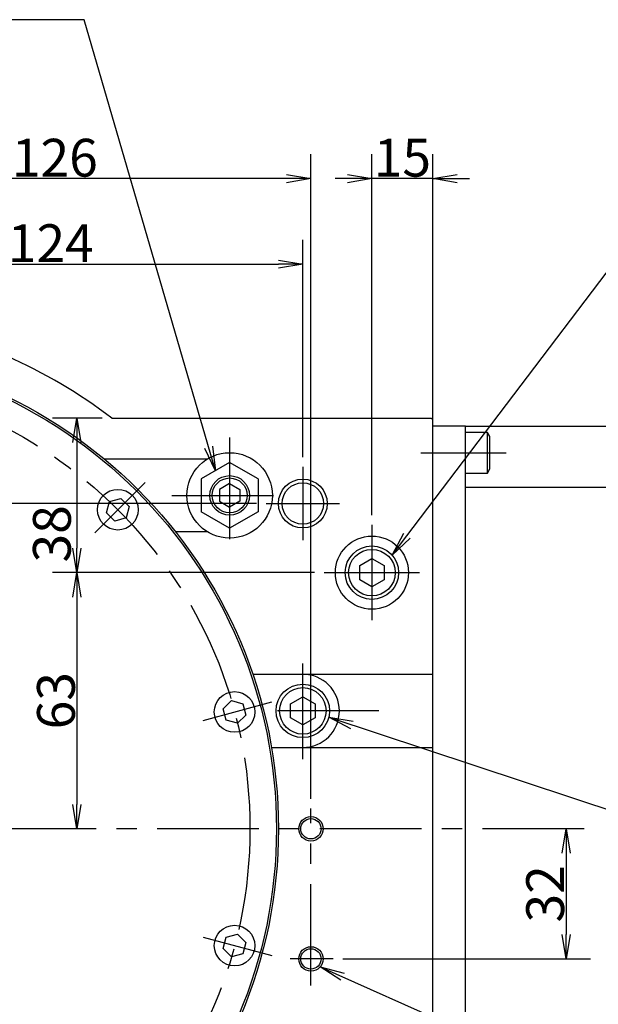
# Model space of a CAD drawing. Extents: x 22 to 1663, y 12 to 1398.
# Drawn here: x 306 to 449, y 734 to 976 of the extents above; entities that cross this region are included whole.
import ezdxf

# ---------------------------------------------------------------- set-up
doc = ezdxf.new("R2010")
doc.units = 0
doc.header["$LTSCALE"] = 20
doc.linetypes.add('CENTER', pattern=[2, 1.25, -0.25, 0.25, -0.25])
doc.layers.get('0').update_dxf_attribs({"linetype": 'CONTINUOUS'})
doc.layers.add('MAIN0', color=7, linetype='CONTINUOUS')
doc.dimstyles.new('MAIN003', dxfattribs={"dimtxt": 9.3, "dimasz": 6, "dimexe": 6, "dimexo": 2.4, "dimgap": 0.09, "dimtad": 1, "dimdec": 3, "dimtxsty": 'STANDARD', "dimcen": 0.09, "dimaunit": 1, "dimazin": 3, "dimtfac": 0.903226, "dimtdec": 4, "dimtmove": 0, "dimatfit": 3, "dimtvp": 0.553763, "dimtolj": 1, "dimtzin": 0})

# ---------------------------------------------------------------- blocks, each defined once
blk = doc.blocks.new('_OPEN')
at = {"color": 0, "linetype": 'BYBLOCK'}
for p, q in [((-1, 0.166667), (0, 0)), ((0, 0), (-1, -0.166667)), ((0, 0), (-1, 0))]:
    blk.add_line(p, q, dxfattribs=at)
blk = doc.blocks.new('*D27')
at = {"layer": 'MAIN0', "color": 0, "linetype": 'BYBLOCK'}
for p, q in [((252.13, 908.66), (252.13, 922.36)), ((376.13, 868.89), (376.13, 922.36)), ((258.13, 916.36), (370.13, 916.36))]:
    blk.add_line(p, q, dxfattribs=at)
at = {"layer": 'MAIN0', "color": 0, "linetype": 'BYBLOCK', "xscale": 6, "yscale": 6, "zscale": 6, "rotation": 180}
blk.add_blockref('_OPEN', (252.13, 916.36), dxfattribs=at)
at = {"layer": 'MAIN0', "color": 0, "linetype": 'BYBLOCK', "xscale": 6, "yscale": 6, "zscale": 6}
blk.add_blockref('_OPEN', (376.13, 916.36), dxfattribs=at)
at = {"layer": 'MAIN0', "color": 0, "linetype": 'BYBLOCK', "insert": (314.13, 921.51), "char_height": 9.3, "attachment_point": 5}
blk.add_mtext('\\A1;124', dxfattribs=at)
blk = doc.blocks.new('*D28')
at = {"layer": 'MAIN0', "color": 0, "linetype": 'BYBLOCK'}
for p, q in [((393.13, 854.61), (393.13, 943.39)), ((408.13, 877.46), (408.13, 943.39)), ((387.13, 937.39), (384.13, 937.39)), ((408.13, 937.39), (393.13, 937.39)), ((414.13, 937.39), (417.13, 937.39))]:
    blk.add_line(p, q, dxfattribs=at)
at = {"layer": 'MAIN0', "color": 0, "linetype": 'BYBLOCK', "xscale": 6, "yscale": 6, "zscale": 6}
for p, rotation in [((393.13, 937.39), 360), ((408.13, 937.39), 180)]:
    blk.add_blockref('_OPEN', p, dxfattribs=dict(at, rotation=rotation))
at = {"layer": 'MAIN0', "color": 0, "linetype": 'BYBLOCK', "insert": (400.63, 942.54), "char_height": 9.3, "attachment_point": 5}
blk.add_mtext('\\A1;15', dxfattribs=at)
blk = doc.blocks.new('*D37')
at = {"layer": 'MAIN0', "color": 0, "linetype": 'BYBLOCK'}
for p, q in [((440.9, 771.49), (440.9, 751.49)), ((385.99, 745.49), (446.9, 745.49))]:
    blk.add_line(p, q, dxfattribs=at)
at = {"layer": 'MAIN0', "color": 0, "linetype": 'BYBLOCK', "xscale": 6, "yscale": 6, "zscale": 6}
for p, rotation in [((440.9, 777.49), 90), ((440.9, 745.49), 270)]:
    blk.add_blockref('_OPEN', p, dxfattribs=dict(at, rotation=rotation))
at = {"layer": 'MAIN0', "color": 0, "linetype": 'BYBLOCK', "insert": (435.75, 761.49), "char_height": 9.3, "attachment_point": 5, "rotation": 90}
blk.add_mtext('\\A1;32', dxfattribs=at)
blk = doc.blocks.new('*D38')
at = {"layer": 'MAIN0', "color": 0, "linetype": 'BYBLOCK'}
for p, q in [((252.13, 908.66), (252.13, 943.39)), ((378.13, 784.9), (378.13, 943.39)), ((372.13, 937.39), (258.13, 937.39))]:
    blk.add_line(p, q, dxfattribs=at)
at = {"layer": 'MAIN0', "color": 0, "linetype": 'BYBLOCK', "xscale": 6, "yscale": 6, "zscale": 6}
for p, rotation in [((252.13, 937.39), 179.9999999999919), ((378.13, 937.39), 359.9999999999919)]:
    blk.add_blockref('_OPEN', p, dxfattribs=dict(at, rotation=rotation))
at = {"layer": 'MAIN0', "color": 0, "linetype": 'BYBLOCK', "insert": (315.13, 942.54), "char_height": 9.3, "attachment_point": 5}
blk.add_mtext('\\A1;126', dxfattribs=at)
blk = doc.blocks.new('*D70')
at = {"layer": 'MAIN0', "color": 0, "linetype": 'BYBLOCK'}
for p, q in [((364.73, 857.49), (72.16, 857.49)), ((78.16, 783.49), (78.16, 851.49)), ((118.81, 777.49), (72.16, 777.49))]:
    blk.add_line(p, q, dxfattribs=at)
at = {"layer": 'MAIN0', "color": 0, "linetype": 'BYBLOCK', "xscale": 6, "yscale": 6, "zscale": 6}
for p, rotation in [((78.16, 857.49), 90), ((78.16, 777.49), 270)]:
    blk.add_blockref('_OPEN', p, dxfattribs=dict(at, rotation=rotation))
at = {"layer": 'MAIN0', "color": 0, "linetype": 'BYBLOCK', "insert": (73.01, 817.49), "char_height": 9.3, "attachment_point": 5, "rotation": 90}
blk.add_mtext('\\A1;80', dxfattribs=at)
blk = doc.blocks.new('*D90')
at = {"layer": 'MAIN0', "color": 0, "linetype": 'BYBLOCK'}
for p, q in [((326.73, 878.49), (314.55, 878.49)), ((320.55, 872.49), (320.55, 846.49)), ((379.01, 840.49), (314.55, 840.49))]:
    blk.add_line(p, q, dxfattribs=at)
at = {"layer": 'MAIN0', "color": 0, "linetype": 'BYBLOCK', "xscale": 6, "yscale": 6, "zscale": 6}
for p, rotation in [((320.55, 878.49), 90), ((320.55, 840.49), 270)]:
    blk.add_blockref('_OPEN', p, dxfattribs=dict(at, rotation=rotation))
at = {"layer": 'MAIN0', "color": 0, "linetype": 'BYBLOCK', "insert": (314.4, 850.03), "char_height": 9.3, "attachment_point": 5, "rotation": 90}
blk.add_mtext('\\A1;38', dxfattribs=at)
blk = doc.blocks.new('*D91')
at = {"layer": 'MAIN0', "color": 0, "linetype": 'BYBLOCK'}
for p, q in [((379.01, 840.49), (314.55, 840.49)), ((320.55, 834.49), (320.55, 783.49))]:
    blk.add_line(p, q, dxfattribs=at)
at = {"layer": 'MAIN0', "color": 0, "linetype": 'BYBLOCK', "xscale": 6, "yscale": 6, "zscale": 6}
for p, rotation in [((320.55, 840.49), 90), ((320.55, 777.49), 270)]:
    blk.add_blockref('_OPEN', p, dxfattribs=dict(at, rotation=rotation))
at = {"layer": 'MAIN0', "color": 0, "linetype": 'BYBLOCK', "insert": (315.4, 808.99), "char_height": 9.3, "attachment_point": 5, "rotation": 90}
blk.add_mtext('\\A1;63', dxfattribs=at)

msp = doc.modelspace()

# ---------------------------------------------------------------- linework, layer by layer
at = {"layer": 'MAIN0', "color": 3, "linetype": 'CONTINUOUS'}
for p, q in [((329.1264, 878.4885), (407.7329, 878.4885)), ((408.1329, 878.0885), (407.7329, 878.4885)), ((408.1329, 598.4884), (408.1329, 878.4884)), ((408.1329, 598.4885), (408.1329, 876.4885)), ((416.1329, 876.4884), (450.7544, 876.4884)), ((421.5329, 874.9885), (416.1329, 874.9885)), ((422.1329, 873.9492), (421.5329, 874.9885)), ((421.5329, 864.9885), (421.5329, 874.9885)), ((422.1329, 866.0277), (422.1329, 873.9492)), ((358.1329, 867.5714), (351.1329, 863.5299)), ((365.1329, 863.5299), (358.1329, 867.5714)), ((416.1329, 864.9885), (421.5329, 864.9885)), ((421.5329, 864.9885), (422.1329, 866.0277)), ((351.1329, 863.5299), (351.1329, 855.447)), ((358.1329, 862.3752), (355.6329, 860.9318)), ((358.1329, 862.3752), (360.6329, 860.9318)), ((365.1329, 863.5299), (365.1329, 855.447)), ((355.6329, 860.9318), (355.6329, 858.0451)), ((360.6329, 860.9318), (360.6329, 858.0451)), ((416.1329, 861.4884), (465.7544, 861.4884)), ((327.8334, 855.2302), (328.5805, 858.0185)), ((328.5805, 858.0185), (331.3689, 858.7657)), ((331.3689, 858.7657), (333.4101, 856.7245)), ((355.6329, 858.0451), (358.1329, 856.6017)), ((360.6329, 858.0451), (358.1329, 856.6017)), ((329.8746, 853.1889), (327.8334, 855.2302)), ((333.4101, 856.7245), (332.663, 853.9361)), ((358.1329, 851.4056), (351.1329, 855.447)), ((365.1329, 855.447), (358.1329, 851.4056)), ((332.663, 853.9361), (329.8746, 853.1889)), ((390.1329, 842.2205), (393.1329, 843.9526)), ((393.1329, 843.9526), (396.1329, 842.2205)), ((390.1329, 838.7564), (390.1329, 842.2205)), ((396.1329, 842.2205), (396.1329, 838.7564)), ((393.1329, 837.0244), (390.1329, 838.7564)), ((396.1329, 838.7564), (393.1329, 837.0244)), ((363.8468, 815.4885), (408.1329, 815.4885)), ((356.5623, 806.9645), (358.6035, 809.0058)), ((358.6035, 809.0058), (361.3919, 808.2586)), ((373.1329, 808.2205), (376.1329, 809.9526)), ((376.1329, 809.9526), (379.1329, 808.2205)), ((357.3094, 804.1761), (356.5623, 806.9645)), ((361.3919, 808.2586), (362.1391, 805.4702)), ((373.1329, 804.7564), (373.1329, 808.2205)), ((379.1329, 808.2205), (379.1329, 804.7564)), ((360.0978, 803.429), (357.3094, 804.1761)), ((362.1391, 805.4702), (360.0978, 803.429)), ((376.1329, 803.0244), (373.1329, 804.7564)), ((379.1329, 804.7564), (376.1329, 803.0244)), ((368.4256, 797.4885), (408.1329, 797.4885)), ((356.5623, 748.0124), (357.3094, 750.8008)), ((357.3094, 750.8008), (360.0978, 751.5479)), ((360.0978, 751.5479), (362.1391, 749.5067)), ((362.1391, 749.5067), (361.3919, 746.7183)), ((358.6035, 745.9712), (356.5623, 748.0124)), ((361.3919, 746.7183), (358.6035, 745.9712))]:
    msp.add_line(p, q, dxfattribs=at)
at = {"layer": 'MAIN0', "color": 7, "linetype": 'CONTINUOUS'}
for p, q in [((416.1329, 876.4884), (408.1329, 876.4884)), ((416.1329, 598.4884), (416.1329, 876.4884)), ((327.2528, 868.4885), (352.7246, 868.4885)), ((352.7246, 850.4885), (344.8421, 850.4885))]:
    msp.add_line(p, q, dxfattribs=at)
at = {"layer": 'MAIN0', "color": 3, "linetype": 'CENTER'}
for p, q in [((358.1329, 873.7385), (358.1329, 845.2385)), ((405.1668, 869.9885), (426.1899, 869.9885)), ((376.1329, 866.4885), (376.1329, 848.4885)), ((324.9649, 850.3205), (337.3393, 862.6948)), ((343.8829, 859.4885), (372.3829, 859.4885)), ((367.1329, 857.4885), (385.1329, 857.4885)), ((393.1329, 852.211), (393.1329, 828.766)), ((381.4104, 840.4885), (404.8554, 840.4885)), ((376.1329, 794.5965), (376.1329, 818.1759)), ((351.6233, 804.1468), (368.527, 808.6761)), ((394.8716, 806.4885), (368.0396, 806.4885)), ((378.1329, 738.9139), (378.1329, 782.4981)), ((351.6233, 750.8301), (368.527, 746.3008)), ((383.59, 745.4885), (373.0518, 745.4885))]:
    msp.add_line(p, q, dxfattribs=at)
at = {"layer": 'MAIN0', "color": 4, "linetype": 'CENTER'}
msp.add_line((445.322, 777.4885), (121.2074, 777.4885), dxfattribs=at)
at = {"layer": 'MAIN0', "color": 3, "linetype": 'CONTINUOUS'}
for centre, radius in [((252.1329, 777.4885), 118), ((252.1329, 777.4885), 117.5), ((358.1329, 859.4885), 10.5), ((358.1329, 859.4885), 4.864), ((358.1329, 859.4885), 4.283), ((376.1329, 857.4885), 6), ((376.1329, 857.4885), 5.1), ((330.6218, 855.9773), 5), ((393.1329, 840.4885), 9), ((393.1329, 840.4885), 6.5785), ((393.1329, 840.4885), 5.7225), ((376.1329, 806.4885), 6.5785), ((376.1329, 806.4885), 5.7225), ((359.3507, 806.2174), 5), ((378.1329, 777.4885), 3), ((378.1329, 777.4885), 2.5), ((359.3507, 748.7595), 5), ((378.1329, 745.4885), 3), ((378.1329, 745.4885), 2.5)]:
    msp.add_circle(centre, radius, dxfattribs=at)
at = {"layer": 'MAIN0', "color": 3, "linetype": 'CENTER'}
msp.add_circle((252.1329, 777.4885), 111, dxfattribs=at)
at = {"layer": 'MAIN0', "color": 3, "linetype": 'CONTINUOUS'}
for centre, radius, start, end in [((252.1329, 777.4885), 127, 52.681294, 79.818252), ((376.1329, 806.4885), 9, 270, 450)]:
    msp.add_arc(centre, radius, start, end, dxfattribs=at)

# ---------------------------------------------------------------- dimensions: what is measured, and where the dimension line sits
for base, p1, p2, angle, picture, middle in [((378.1329, 937.3853), (252.1329, 906.2588), (378.1329, 782.4981), 180, '*D38', (315.1329, 937.8853)), ((78.1558, 777.4885), (367.1329, 857.4885), (121.2074, 777.4885), 90, '*D70', (77.6558, 817.4885)), ((320.5547, 840.4885), (445.322, 777.4885), (381.4104, 840.4885), 90, '*D91', (320.0547, 808.9885)), ((440.9031, 777.4885), (383.59, 745.4885), (445.322, 777.4885), 90, '*D37', (440.4031, 761.4885))]:
    dim = msp.add_linear_dim(base=base, p1=p1, p2=p2, angle=angle, dimstyle='MAIN003', override={"dimasz": 6, "dimblk1": 'OPEN', "dimblk2": 'OPEN', "dimsah": 1}, dxfattribs=at)
    dim.commit()
    dim.dimension.update_dxf_attribs({"geometry": picture, "text_midpoint": middle})
for base, p1, p2, override, picture, middle in [((408.1329, 937.3853), (393.1329, 852.211), (408.1329, 876.4885), {"dimasz": 6, "dimblk1": 'OPEN', "dimblk2": 'OPEN', "dimsah": 1, "dimatfit": 0}, '*D28', (400.6329, 937.8853)), ((252.1329, 916.3578), (376.1329, 866.4885), (252.1329, 906.2588), {"dimasz": 6, "dimblk1": 'OPEN', "dimblk2": 'OPEN', "dimsah": 1}, '*D27', (314.1329, 916.8578))]:
    dim = msp.add_linear_dim(base=base, p1=p1, p2=p2, dimstyle='MAIN003', override=override, dxfattribs=at)
    dim.commit()
    dim.dimension.update_dxf_attribs({"geometry": picture, "text_midpoint": middle})
dim = msp.add_linear_dim(base=(320.5547, 878.4885), p1=(381.4104, 840.4885), p2=(329.1264, 878.4885), angle=90, dimstyle='MAIN003', override={"dimasz": 6, "dimblk1": 'OPEN', "dimblk2": 'OPEN', "dimsah": 1}, dxfattribs=at)
dim.commit()
dim.dimension.update_dxf_attribs({"geometry": '*D90', "text_midpoint": (319.0547, 850.0336), "dimtype": 160})

# ---------------------------------------------------------------- leaders
at = {"layer": 'MAIN0', "color": 3, "linetype": 'CONTINUOUS', "annotation_type": 0, "has_hookline": 1}
for points, hookline_direction, text_width in [([(354.6492, 865.5601), (322.3254, 976.4846), (316.3254, 976.4846)], 1, 62.64), ([(398.1076, 844.793), (483.1083, 956.78), (489.1083, 956.78)], 0, 88.29), ([(382.5188, 804.9082), (577.625, 740.4191), (583.625, 740.4191)], 0, 38.07), ([(380.4397, 743.5705), (579.8431, 654.5084), (585.8431, 654.5084)], 0, 41.31)]:
    msp.add_leader(points, dimstyle='MAIN003', override={"dimgap": 0, "dimtad": 1, "dimldrblk": 'OPEN'}, dxfattribs=dict(at, hookline_direction=hookline_direction, text_width=text_width))

doc.saveas('drawing.dxf')
